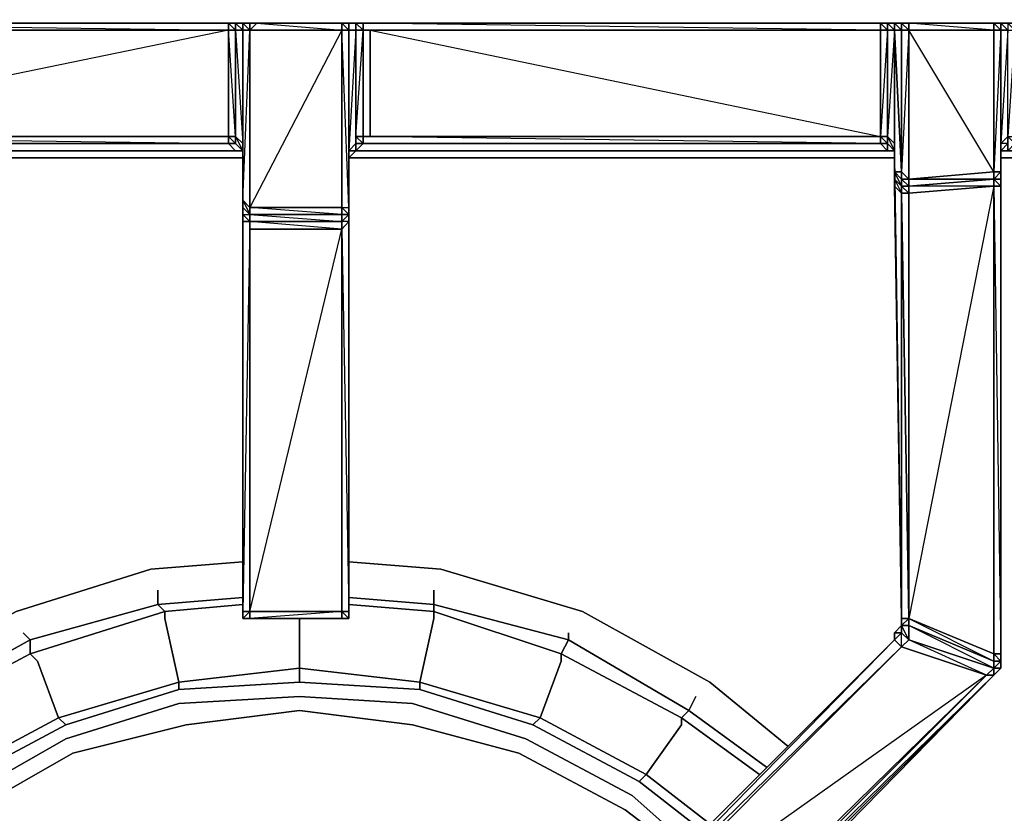
# Model space of a CAD drawing. Units: inches. Extents: x 0 to 35.9, y -30.9 to 0.
# Drawn here: x 5.4 to 9.6, y -6.3 to -2.9 of the extents above; entities that cross this region are included whole.
import ezdxf

# ---------------------------------------------------------------- set-up
doc = ezdxf.new("R2010")
doc.units = ezdxf.units.IN
doc.header["$MEASUREMENT"] = 0
doc.layers.get('0').update_dxf_attribs({"true_color": 0x5890e1})

msp = doc.modelspace()

# ---------------------------------------------------------------- linework, layer by layer
at = {"color": 48, "elevation": 0}
msp.add_lwpolyline([(1.0907, -2.8807), (1.0907, -2.911), (1.0604, -2.911), (1.0907, -2.8807), (1.0604, -2.911), (1.0907, -2.911), (1.0604, -2.9413), (1.0907, -2.9413), (1.0604, -2.9413), (1.9997, -2.9413), (2.0906, -2.9413), (2.1512, -2.9413), (2.2421, -2.9413), (10.7605, -2.9413), (10.8514, -2.9413), (10.9423, -2.9413), (11.0332, -2.9413), (12.0028, -2.9413)], dxfattribs=at)
msp.add_lwpolyline([(2.2421, -2.9413), (10.7605, -2.9413)], close=True, dxfattribs=at)
at = {"color": 221, "elevation": 0}
for points in [[(6.3044, -2.9716), (4.0926, -2.9716), (4.0926, -2.9413)], [(4.0926, -2.9413), (6.3044, -2.9413), (6.3044, -2.9716), (6.3044, -3.426)], [(4.0926, -2.9716), (6.3044, -2.9716), (6.3044, -2.9413), (6.3347, -2.9413), (4.0926, -2.9413), (6.3044, -2.9716), (4.0926, -2.9716), (4.0926, -3.426)], [(6.365, -2.9413), (6.3347, -2.9413)], [(6.365, -2.9413), (6.3347, -2.9413)], [(6.3953, -2.9413), (6.365, -2.9413), (6.3347, -2.9413)], [(6.365, -2.9716), (6.3347, -2.9413)], [(6.365, -2.9413), (6.365, -2.9716), (6.3953, -2.9716), (6.3953, -3.729), (6.3953, -3.7593)], [(6.3953, -2.9413), (6.365, -2.9413)], [(6.365, -2.9413), (6.365, -2.9716)], [(6.365, -2.9716), (6.365, -2.9413)], [(6.4559, -2.9413), (6.3953, -2.9413)], [(6.4559, -2.9413), (6.3953, -2.9413)], [(6.7891, -3.729), (6.7891, -2.9716), (6.3953, -2.9716), (6.7891, -2.9716), (6.7891, -2.9413), (6.4256, -2.9413), (6.7891, -2.9716), (6.3953, -3.729), (6.7891, -3.729), (6.7891, -3.7593), (6.3953, -3.729), (6.3953, -2.9716)], [(6.4559, -2.9413), (6.3953, -2.9413)], [(6.7588, -2.9413), (6.7891, -2.9413), (6.7588, -2.9413), (6.4559, -2.9413)], [(6.8194, -2.9413), (6.7891, -2.9413), (6.7588, -2.9413)], [(6.8194, -2.9413), (6.7588, -2.9413)], [(6.8194, -2.9413), (6.7588, -2.9413)], [(6.8194, -3.7593), (6.7891, -3.729), (6.8194, -3.729), (6.8194, -2.9716), (6.8194, -2.9413)], [(6.7891, -2.9716), (6.8194, -2.9716), (6.7891, -2.9413), (6.8194, -2.9413)], [(6.8194, -2.9716), (6.8194, -2.9413), (6.8497, -2.9413), (6.8497, -2.9716)], [(6.8497, -2.9413), (6.8194, -2.9413)], [(6.8194, -3.7593), (6.8194, -3.729), (6.8194, -3.6987), (6.8194, -3.6684), (6.8194, -2.9716), (6.8194, -2.9413), (6.8497, -2.9413), (6.8194, -2.9413)], [(6.8194, -2.9413), (6.8194, -2.9716), (6.8194, -3.6987), (6.8194, -3.729), (6.8194, -3.7593), (6.8194, -3.7896)], [(9.0941, -2.9413), (6.88, -2.9413), (6.88, -2.9716), (6.88, -2.9413), (6.8497, -2.9413)], [(9.0941, -2.9413), (6.88, -2.9413), (6.8497, -2.9413), (6.8497, -2.9716), (6.88, -2.9716)], [(9.0941, -2.9413), (6.88, -2.9413), (6.8497, -2.9413)], [(9.0941, -2.9413), (6.88, -2.9413), (6.8497, -2.9413), (6.88, -2.9413), (9.0941, -2.9413), (9.1244, -2.9413), (9.0941, -2.9413), (9.1547, -2.9413), (9.185, -2.9413)], [(6.8497, -3.4563), (6.8497, -3.4866), (6.88, -3.4563), (6.8497, -3.426), (6.88, -3.426), (6.88, -2.9716), (6.8497, -2.9413), (6.88, -2.9413), (9.0941, -2.9413), (6.88, -2.9413)], [(6.8497, -3.4563), (6.8497, -3.4866), (6.8497, -3.4563), (6.8497, -3.426), (6.88, -2.9716), (6.8497, -2.9716), (6.8497, -2.9413)], [(6.88, -3.4563), (9.1244, -3.4563), (9.0941, -3.426), (9.0941, -2.9716), (9.1244, -2.9716), (9.0941, -2.9413), (9.1244, -2.9413), (9.1244, -2.9716), (9.1547, -2.9716), (9.1244, -2.9413), (9.1547, -2.9413)], [(6.9103, -3.426), (6.9103, -2.9716), (6.88, -2.9716), (9.0941, -2.9716), (6.88, -2.9413), (9.0941, -2.9413), (9.0941, -2.9716)], [(9.185, -2.9413), (9.1547, -2.9413), (9.1244, -2.9413), (9.0941, -2.9413), (9.1547, -2.9413)], [(9.185, -2.9413), (9.1547, -2.9413)], [(9.185, -2.9413), (9.1547, -2.9413)], [(9.1547, -2.9413), (9.185, -2.9413)], [(9.185, -2.9413), (9.185, -2.9716), (9.1547, -2.9716), (9.1547, -2.9413)], [(9.1547, -2.9413), (9.185, -2.9413)], [(9.1547, -2.9413), (9.1547, -2.9716), (9.1547, -3.4866), (9.1547, -3.5775), (9.1547, -3.5169)], [(9.1547, -2.9413), (9.1547, -2.9716), (9.1547, -3.4563)], [(9.1547, -2.9413), (9.185, -2.9413)], [(9.2153, -2.9413), (9.185, -2.9413)], [(9.2153, -2.9413), (9.185, -2.9413)], [(9.185, -2.9413), (9.2153, -2.9413)], [(9.2153, -2.9716), (9.185, -2.9716), (9.185, -2.9413)], [(9.185, -2.9413), (9.2153, -2.9716), (9.2153, -3.6078), (9.185, -3.5775), (9.2153, -3.6078), (9.185, -3.6078), (9.2153, -3.6381), (9.2153, -3.6078), (9.2153, -3.6381), (9.2153, -3.6684), (9.2153, -5.4886), (9.2153, -5.5189), (9.2153, -5.4886), (9.2153, -3.6684), (9.5789, -3.6381), (9.2153, -5.4886), (9.2153, -5.5189), (9.5789, -5.6704), (9.5789, -5.7007), (9.2153, -5.5189)], [(9.185, -2.9413), (9.2153, -2.9413), (9.2153, -2.9716), (9.5789, -2.9716), (9.2153, -2.9413)], [(9.2153, -2.9413), (9.5789, -2.9413)], [(9.5789, -2.9413), (9.2153, -2.9413)], [(9.5789, -2.9413), (9.2153, -2.9413)], [(9.5789, -2.9413), (9.2153, -2.9413)], [(9.5789, -2.9413), (9.2153, -2.9413)], [(9.2153, -2.9413), (9.2153, -2.9716)], [(9.5789, -3.6078), (9.5789, -3.5775), (9.5789, -2.9716), (9.5789, -2.9413), (9.2153, -2.9413)], [(9.5789, -2.9413), (9.2153, -2.9413)], [(9.5789, -2.9413), (9.6092, -2.9413), (9.6395, -2.9413), (9.6395, -2.9716)], [(9.6092, -2.9413), (9.5789, -2.9413)], [(9.5789, -2.9413), (9.6092, -2.9413)], [(9.6092, -2.9413), (9.5789, -2.9413)], [(9.5789, -2.9413), (9.6092, -2.9413)], [(9.6092, -2.9716), (9.5789, -2.9716), (9.5789, -2.9413)], [(9.6092, -2.9413), (9.5789, -2.9413)], [(9.6092, -2.9413), (9.5789, -2.9413)], [(9.6092, -2.9413), (9.5789, -2.9413)], [(9.5789, -2.9413), (9.6092, -2.9413)], [(9.5789, -2.9413), (9.6092, -2.9413)], [(9.6092, -2.9413), (9.6092, -2.9716)], [(9.6092, -2.9413), (9.6092, -2.9716)], [(9.6092, -2.9716), (9.6092, -2.9413)], [(9.6092, -2.9413), (9.6092, -2.9716)], [(9.6092, -2.9716), (9.6092, -2.9413)], [(9.6092, -2.9716), (9.6092, -2.9413)], [(9.6698, -2.9413), (9.6395, -2.9413), (9.6092, -2.9413)], [(9.6395, -3.4563), (9.6092, -3.4563), (9.6395, -3.426), (9.6395, -2.9716), (9.6698, -2.9716), (9.6395, -2.9413), (9.6698, -2.9413), (9.6698, -2.9716), (9.6395, -3.426), (9.6698, -3.426), (11.3968, -3.4563)], [(9.6092, -2.9716), (9.6092, -2.9413)], [(9.6092, -2.9716), (9.6092, -2.9413)], [(6.3044, -3.4563), (6.3347, -3.4563), (6.3044, -3.426), (6.3347, -3.426), (6.3044, -2.9716), (6.3044, -3.426)], [(6.3347, -3.4866), (6.3044, -3.4563), (6.3347, -3.4563), (6.3347, -3.426), (6.3347, -2.9716), (6.3044, -2.9716), (6.3044, -3.426)], [(6.365, -2.9716), (6.365, -3.4563), (6.365, -3.4866), (6.365, -3.5169), (6.365, -3.4866), (6.365, -3.4563)], [(6.365, -2.9716), (6.365, -3.6684), (6.365, -3.6987), (6.365, -3.729), (6.365, -3.6987)], [(6.365, -3.729), (6.365, -3.6987), (6.365, -3.6684), (6.365, -3.6987), (6.3953, -2.9716), (6.3953, -3.729), (6.365, -3.6987), (6.3953, -3.7593)], [(6.365, -2.9716), (6.365, -3.6684), (6.365, -3.6987), (6.365, -3.729), (6.365, -3.7593)], [(6.365, -2.9716), (6.365, -3.6684), (6.365, -3.6987), (6.365, -3.729), (6.365, -3.7593), (6.365, -5.4584)], [(6.365, -3.5169), (6.365, -3.4866), (6.365, -3.5169), (6.365, -3.4563), (6.365, -3.4866), (6.365, -2.9716)], [(6.8194, -2.9716), (6.7891, -2.9716), (6.7891, -3.729), (6.8194, -3.729), (6.8194, -3.7593), (6.8194, -3.7896)], [(6.8194, -3.7593), (6.8194, -3.729), (6.7891, -2.9716), (6.7891, -3.729), (6.7891, -3.7593), (6.7891, -3.7896), (6.7891, -3.8222)], [(6.8194, -2.9716), (6.8194, -3.729), (6.8194, -3.7593), (6.8194, -5.4584)], [(6.8497, -2.9716), (6.8194, -2.9716)], [(6.8194, -2.9716), (6.8497, -2.9716), (6.8497, -3.4563), (6.8194, -3.4866), (6.8497, -3.4563), (6.8497, -3.4866)], [(6.8194, -3.6987), (6.8194, -3.6684), (6.8194, -3.6987), (6.8194, -2.9716)], [(6.8497, -3.4563), (6.8497, -2.9716), (6.8194, -3.4866)], [(6.8194, -3.6987), (6.8194, -3.729), (6.8194, -3.7593), (6.8194, -3.729), (6.8194, -3.6987), (6.8194, -3.6684), (6.8194, -2.9716)], [(9.1547, -3.4563), (9.1547, -2.9716), (9.1244, -3.426), (9.1244, -3.4563), (9.0941, -3.4563), (9.1244, -3.4866), (9.1244, -3.4563)], [(9.185, -3.6381), (9.1547, -3.5775), (9.185, -3.6078), (9.185, -3.5775), (9.185, -2.9716), (9.1547, -2.9716), (9.185, -3.5775), (9.1547, -3.5775), (9.1547, -3.6078), (9.1547, -3.5169)], [(9.2153, -3.6078), (9.5789, -3.5775), (9.2153, -2.9716), (9.2153, -3.6078), (9.2153, -2.9716), (9.5789, -2.9716), (9.6092, -2.9716), (9.5789, -3.5775), (9.6092, -3.5775), (9.6092, -2.9716), (9.6092, -3.5472), (9.6092, -3.5775)], [(9.5789, -3.5775), (9.5789, -2.9716), (9.6092, -2.9716)], [(9.6092, -2.9716), (9.6092, -3.5775), (9.5789, -3.5775)], [(9.6092, -5.6401), (9.6092, -3.6381), (9.6092, -3.5169), (9.6092, -3.4866), (9.6395, -3.4866), (9.6698, -3.4563), (11.3968, -3.4563), (11.4574, -3.4866), (11.4574, -3.4563), (11.4574, -2.9716)], [(9.6092, -3.6078), (9.6092, -3.5775), (9.6092, -3.5472), (9.6092, -3.5775), (9.6092, -2.9716)], [(9.6092, -2.9716), (9.6092, -3.5472), (9.6092, -3.5775), (9.6092, -3.6078)], [(9.6092, -5.6704), (9.6092, -5.6401), (9.6092, -3.6381), (9.6092, -3.5169), (9.6092, -3.4866), (9.6092, -2.9716)], [(4.0926, -3.426), (6.3044, -3.426), (6.3044, -3.4563)], [(6.3044, -3.4563), (4.0926, -3.4563), (4.0926, -3.426)], [(4.0926, -3.426), (6.3044, -3.4563)], [(6.3044, -3.4563), (6.3044, -3.426)], [(6.365, -3.4866), (6.3347, -3.4563), (6.3347, -3.426), (6.365, -3.4563)], [(6.8497, -3.4866), (6.88, -3.4563), (9.1244, -3.4563), (9.1244, -3.4866), (9.1244, -3.4563), (9.0941, -3.4563), (6.88, -3.426), (6.88, -3.4563)], [(6.8497, -3.426), (6.8497, -3.4563), (6.8497, -3.4866)], [(6.88, -3.4563), (9.0941, -3.4563), (9.0941, -3.426)], [(9.0941, -3.426), (6.9103, -3.426)], [(4.032, -3.5169), (4.032, -3.4866), (4.0623, -3.4866), (4.0926, -3.4563), (6.3044, -3.4563)], [(6.365, -3.4866), (6.3347, -3.4563)], [(6.88, -3.4563), (6.8497, -3.4563)], [(6.88, -3.4563), (6.8497, -3.4563)], [(6.88, -3.4563), (6.8497, -3.4563)], [(6.88, -3.4563), (6.8497, -3.4866), (6.8497, -3.4563)], [(9.1547, -3.4866), (9.1244, -3.4563), (9.0941, -3.4563)], [(9.1547, -3.4866), (9.1547, -3.4563), (9.1547, -3.4866), (9.1547, -3.5169), (9.1547, -3.5775), (9.185, -3.6078), (9.185, -3.6381)], [(9.1547, -3.4866), (9.1547, -3.5169), (9.185, -5.4886)], [(9.1547, -3.5775), (9.1547, -3.6078), (9.1547, -3.5169), (9.1547, -3.6078), (9.1547, -3.6381), (9.185, -5.4886), (9.1547, -3.5169), (9.1547, -3.4866)], [(9.1547, -3.5169), (9.1547, -3.4866)], [(9.1547, -3.5169), (9.1547, -3.4866)], [(9.1547, -3.5169), (9.1547, -3.4866)], [(9.1547, -3.5169), (9.1547, -3.4866)], [(9.6092, -3.4563), (9.6092, -3.4866), (9.6092, -3.5169), (9.6092, -3.6381), (9.6092, -3.6078), (9.6092, -3.6381)], [(9.185, -3.6381), (9.185, -3.6078), (9.185, -3.5775)], [(9.5789, -3.6078), (9.6092, -3.5775), (9.6092, -3.6078)], [(9.6092, -3.5775), (9.6092, -3.6078), (9.6092, -3.6381), (9.6092, -5.6401), (9.6092, -5.6704)], [(9.6092, -3.6078), (9.6092, -3.5775)], [(9.185, -3.6684), (9.1547, -3.6381), (9.1547, -3.6078), (9.185, -3.6381)], [(9.6092, -5.6704), (9.6092, -5.6401), (9.6092, -3.6381), (9.6092, -3.6078), (9.5789, -3.6078)], [(9.5789, -3.6381), (9.6092, -5.6401), (9.6092, -3.6381), (9.5789, -3.6381), (9.5789, -3.6078)], [(9.185, -3.6381), (9.185, -3.6684)], [(9.185, -3.6381), (9.185, -3.6684)], [(9.6092, -5.7007), (9.6092, -5.6704), (9.6092, -5.6401), (9.5789, -5.6401), (9.2153, -5.4886), (9.5789, -5.6704), (9.5789, -5.6401), (9.5789, -3.6381)], [(6.365, -3.6987), (6.365, -3.729), (6.365, -3.7593), (6.365, -3.729), (6.365, -3.7593), (6.365, -5.4584)], [(6.3953, -3.7593), (6.365, -3.729), (6.365, -3.6987)], [(6.365, -3.7593), (6.365, -3.729), (6.365, -3.6987), (6.3953, -3.729)], [(6.8194, -3.6987), (6.8194, -3.729), (6.8194, -3.7593)], [(9.2153, -3.6684), (9.185, -3.6684), (9.2153, -5.4886), (9.185, -5.4886), (9.185, -5.5189), (9.185, -5.5492), (9.2153, -5.5795), (9.185, -5.5189)], [(9.185, -3.6684), (9.185, -5.4886)], [(9.2153, -3.6684), (9.2153, -5.4886), (9.185, -5.5189), (9.2153, -5.5189), (9.2153, -5.5795), (9.5789, -5.7007), (9.5486, -5.731), (9.2153, -5.5795), (9.185, -5.6098), (9.185, -5.5492)], [(6.365, -3.729), (6.365, -3.7593)], [(6.3953, -3.7593), (6.3953, -3.729)], [(6.3953, -3.729), (6.3953, -3.7593)], [(6.3953, -3.729), (6.3953, -3.7593)], [(6.3953, -3.7593), (6.3953, -3.729), (6.3953, -3.7593), (6.3953, -3.7896), (6.3953, -3.8222), (6.3953, -5.4584), (6.7891, -5.4584), (6.3953, -5.4584), (6.3953, -3.8222), (6.7891, -3.8222), (6.7891, -5.4584), (6.3953, -5.4584), (6.7891, -3.8222), (6.3953, -3.7896), (6.7891, -3.7896), (6.7891, -3.7593), (6.3953, -3.7593), (6.7891, -3.7896), (6.7891, -3.8222)], [(6.8194, -3.729), (6.8194, -3.7593)], [(6.3953, -3.7896), (6.365, -3.7896)], [(6.3953, -3.7896), (6.3953, -3.7593)], [(6.3953, -3.7593), (6.3953, -3.7896)], [(6.3953, -3.7896), (6.7891, -3.7896), (6.7891, -3.8222)], [(6.7891, -3.8222), (6.3953, -3.8222), (6.3953, -3.7896)], [(6.3953, -3.8222), (6.3953, -5.4584), (6.3953, -3.8222), (6.3953, -3.7896)], [(6.8194, -5.4584), (6.8194, -3.7593)], [(6.8194, -5.4584), (6.8194, -3.7593)], [(6.8194, -3.7593), (6.8194, -3.7896), (6.8194, -5.4584)], [(6.8194, -3.7896), (6.8194, -5.4584)], [(6.3953, -5.4886), (6.365, -5.4886), (6.365, -5.4584)], [(6.365, -5.4886), (6.365, -5.4584)], [(6.3953, -5.4886), (6.7891, -5.4886), (6.8194, -5.4886), (6.8194, -5.4584)], [(6.3953, -5.4584), (6.3953, -5.4886)], [(6.3953, -5.4886), (6.3953, -5.4584)], [(6.8194, -5.4584), (6.8194, -5.4886), (6.7891, -5.4886), (6.8194, -5.4886), (6.7891, -5.4886), (6.3953, -5.4886), (6.3953, -5.4584), (6.3953, -5.4886)], [(6.8194, -5.4886), (6.8194, -5.4584)], [(6.3953, -5.4886), (6.365, -5.4886)], [(6.365, -5.4886), (6.3953, -5.4886)], [(9.185, -5.4886), (9.185, -5.5189), (9.1547, -5.5492)], [(9.185, -5.5189), (9.185, -5.4886)], [(9.2153, -5.4886), (9.185, -5.5189)], [(9.185, -5.4886), (9.2153, -5.4886)], [(9.185, -5.5189), (9.185, -5.4886)], [(9.185, -5.4886), (9.185, -5.5189)], [(9.185, -5.5492), (9.1547, -5.5492), (9.1547, -5.5795)], [(9.1547, -5.5795), (7.8496, -6.915), (7.8496, -6.9453), (7.8193, -6.9453), (7.8496, -6.9453), (7.8193, -6.9453), (7.8193, -6.915), (7.8496, -6.8847), (9.1547, -5.5795), (8.8518, -5.8825)], [(8.0617, -7.1877), (7.8496, -6.9756), (7.8496, -6.9453), (7.8193, -6.9453), (7.8193, -6.915), (7.8496, -6.915), (7.8193, -6.915), (7.8496, -6.8847), (7.8496, -6.915), (9.1547, -5.5795)], [(9.1547, -5.5795), (7.8496, -6.915), (7.8496, -6.9453), (7.8496, -6.9756)], [(9.1547, -5.5795), (7.8496, -6.915), (9.185, -5.6098), (7.8799, -6.915)], [(9.1547, -5.5795), (9.185, -5.6098)], [(9.5789, -5.731), (9.5486, -5.731), (9.185, -5.6098), (9.1547, -5.5795)], [(9.185, -5.6098), (7.8799, -6.915), (7.8496, -6.915), (7.8496, -6.8847), (7.8193, -6.915), (7.8193, -6.9453), (7.8496, -6.9453), (8.0617, -7.1877)], [(9.5789, -5.731), (9.6092, -5.7007), (9.6092, -5.6704), (9.6092, -5.6401)], [(9.5789, -5.731), (9.6092, -5.7007), (9.5789, -5.7007), (9.6092, -5.6704)], [(9.5789, -5.731), (9.5789, -5.7007), (9.5789, -5.6704)], [(9.5789, -5.731), (9.5486, -5.731), (9.5789, -5.7007)], [(9.5789, -5.7007), (9.5789, -5.731)], [(9.5789, -5.7007), (9.6092, -5.7007), (9.5789, -5.731)], [(9.5789, -5.731), (9.5789, -5.7007)], [(9.5789, -5.7007), (9.5789, -5.731)], [(8.092, -7.218), (8.092, -7.1877), (8.092, -7.1574), (9.5486, -5.731), (7.8799, -6.915), (8.092, -7.1574)], [(8.0617, -7.1877), (8.092, -7.218), (8.1223, -7.218), (9.5789, -5.731)], [(8.0617, -7.1877), (8.092, -7.1877), (8.1223, -7.1877), (9.5789, -5.731)], [(8.092, -7.218), (8.1223, -7.1877), (8.092, -7.1877), (9.5486, -5.731), (9.5789, -5.731)], [(8.092, -7.218), (8.1223, -7.218), (8.1223, -7.1877), (9.5789, -5.731), (8.092, -7.1877), (9.5486, -5.731)]]:
    msp.add_lwpolyline(points, dxfattribs=at)
for points in [[(4.0926, -2.9413), (6.3044, -2.9413)], [(4.0926, -2.9413), (6.3347, -2.9413), (6.3044, -2.9413)], [(4.0926, -2.9413), (6.3347, -2.9413)], [(4.0926, -2.9413), (6.3044, -2.9413)], [(6.3347, -2.9413), (4.0926, -2.9413)], [(6.3044, -2.9413), (6.3347, -2.9413), (6.3347, -2.9716), (6.3044, -2.9716)], [(6.3044, -2.9413), (6.3347, -2.9413)], [(6.3347, -2.9413), (6.3044, -2.9413), (6.3347, -2.9716)], [(6.3044, -2.9413), (6.3347, -2.9413)], [(6.365, -2.9413), (6.365, -2.9716), (6.3347, -2.9716), (6.3347, -2.9413)], [(6.3347, -2.9413), (6.365, -2.9413)], [(6.3347, -2.9413), (6.365, -2.9413)], [(6.365, -2.9413), (6.3347, -2.9413)], [(6.365, -2.9413), (6.365, -2.9716)], [(6.365, -2.9413), (6.365, -2.9716)], [(6.365, -2.9413), (6.3953, -2.9413), (6.3953, -2.9716), (6.365, -2.9716)], [(6.3953, -2.9413), (6.365, -2.9413)], [(6.365, -2.9413), (6.3953, -2.9413)], [(6.365, -2.9413), (6.3953, -2.9413)], [(6.365, -2.9413), (6.3953, -2.9413)], [(6.3953, -2.9413), (6.365, -2.9413)], [(6.365, -2.9413), (6.3953, -2.9413), (6.3953, -2.9716), (6.365, -2.9413)], [(6.3953, -2.9413), (6.365, -2.9413)], [(6.3953, -2.9413), (6.4256, -2.9413), (6.3953, -2.9716)], [(6.3953, -2.9413), (6.4256, -2.9413)], [(6.3953, -2.9413), (6.4559, -2.9413), (6.4256, -2.9413)], [(6.4256, -2.9413), (6.7891, -2.9413), (6.7891, -2.9716), (6.3953, -2.9716)], [(6.3953, -2.9413), (6.4559, -2.9413)], [(6.4559, -2.9413), (6.3953, -2.9413)], [(6.3953, -2.9413), (6.4256, -2.9413), (6.4559, -2.9413)], [(6.3953, -2.9413), (6.3953, -2.9716), (6.4256, -2.9413)], [(6.4256, -2.9413), (6.4559, -2.9413), (6.7588, -2.9413), (6.7891, -2.9413)], [(6.4256, -2.9413), (6.7891, -2.9413)], [(6.7891, -2.9413), (6.7588, -2.9413), (6.4256, -2.9413)], [(6.4559, -2.9413), (6.7588, -2.9413)], [(6.4559, -2.9413), (6.7588, -2.9413)], [(6.7588, -2.9413), (6.8194, -2.9413)], [(6.7588, -2.9413), (6.7891, -2.9413), (6.7588, -2.9413), (6.8194, -2.9413)], [(6.8194, -2.9716), (6.7891, -2.9716), (6.7891, -2.9413), (6.8194, -2.9413)], [(6.7891, -2.9413), (6.8194, -2.9413)], [(6.7891, -2.9413), (6.8194, -2.9413)], [(6.7891, -2.9413), (6.8194, -2.9413)], [(6.7891, -2.9413), (6.8194, -2.9413)], [(6.8194, -2.9413), (6.8194, -2.9716)], [(6.8194, -2.9413), (6.8194, -2.9716)], [(6.8194, -2.9413), (6.8497, -2.9413)], [(6.8194, -2.9413), (6.8497, -2.9413)], [(6.8194, -2.9413), (6.8497, -2.9413)], [(6.8497, -2.9413), (6.8194, -2.9413), (6.8194, -2.9716), (6.8497, -2.9716)], [(6.8497, -2.9413), (6.8194, -2.9413)], [(6.8497, -2.9413), (6.8497, -2.9716)], [(6.8497, -2.9413), (6.88, -2.9413)], [(6.8497, -2.9413), (6.88, -2.9413)], [(6.8497, -2.9413), (6.88, -2.9413)], [(6.88, -2.9413), (6.8497, -2.9413)], [(9.0941, -2.9716), (6.88, -2.9716), (6.88, -2.9413), (9.0941, -2.9413)], [(6.88, -2.9413), (9.0941, -2.9413)], [(6.88, -2.9413), (9.0941, -2.9413)], [(9.0941, -2.9413), (9.1244, -2.9413), (9.1244, -2.9716), (9.0941, -2.9716)], [(9.0941, -2.9413), (9.1547, -2.9413)], [(9.0941, -2.9413), (9.1547, -2.9413)], [(9.1547, -2.9413), (9.0941, -2.9413), (9.1244, -2.9413)], [(9.1547, -2.9716), (9.1244, -2.9716), (9.1244, -2.9413), (9.1547, -2.9413)], [(9.1244, -2.9413), (9.1547, -2.9413)], [(9.1547, -2.9716), (9.1547, -2.9413)], [(9.185, -2.9413), (9.1547, -2.9413)], [(9.1547, -2.9716), (9.1547, -2.9413)], [(9.1547, -2.9716), (9.1547, -2.9413), (9.1547, -2.9716), (9.1547, -3.5775), (9.1547, -3.4866)], [(9.185, -2.9716), (9.185, -2.9413), (9.1547, -2.9413), (9.1547, -2.9716), (9.1547, -2.9413)], [(9.185, -2.9413), (9.1547, -2.9413)], [(9.185, -2.9413), (9.2153, -2.9413), (9.5789, -2.9413)], [(9.185, -2.9413), (9.2153, -2.9413)], [(9.185, -2.9413), (9.2153, -2.9413)], [(9.5789, -2.9413), (9.185, -2.9413), (9.2153, -2.9413), (9.185, -2.9413)], [(9.2153, -2.9413), (9.185, -2.9413)], [(9.5789, -2.9413), (9.5789, -2.9716), (9.2153, -2.9716), (9.2153, -2.9413)], [(9.2153, -2.9413), (9.5789, -2.9413)], [(9.5789, -2.9413), (9.2153, -2.9413)], [(9.2153, -2.9413), (9.5789, -2.9413)], [(9.5789, -2.9413), (9.6092, -2.9413)], [(9.5789, -2.9413), (9.6092, -2.9413)], [(9.6092, -2.9413), (9.5789, -2.9413)], [(9.6092, -2.9716), (9.6092, -2.9413), (9.5789, -2.9413)], [(9.6092, -2.9716), (9.6395, -2.9716), (9.6092, -3.4563), (9.6395, -3.426), (9.6395, -2.9716), (9.6092, -2.9716), (9.6092, -2.9413)], [(9.6092, -2.9413), (9.6395, -2.9413)], [(9.6092, -2.9413), (9.6395, -2.9413)], [(9.6395, -2.9413), (9.6092, -2.9413)], [(9.6395, -3.4563), (9.6395, -3.426), (9.6698, -3.4563), (9.6395, -3.4866), (9.6092, -3.4866), (9.6092, -3.4563), (9.6092, -2.9716), (9.6395, -2.9716), (9.6092, -2.9413), (9.6395, -2.9413), (9.6698, -2.9413), (9.6395, -2.9413), (9.6395, -2.9716), (9.6092, -3.4563), (9.6092, -3.4866), (9.6092, -3.5169), (9.6092, -3.4866)], [(9.6395, -2.9413), (9.6092, -2.9413), (9.6092, -2.9716), (9.6092, -2.9413)], [(9.6395, -2.9413), (9.6092, -2.9413)], [(4.0926, -3.426), (4.0926, -2.9716), (6.3044, -2.9716), (6.3044, -3.426)], [(4.0926, -2.9716), (6.3044, -2.9716)], [(4.0926, -3.426), (6.3044, -3.426), (6.3044, -2.9716)], [(6.3044, -2.9716), (6.3347, -2.9716), (6.3347, -3.426), (6.3044, -3.426)], [(6.365, -2.9716), (6.365, -3.4563), (6.3347, -3.426), (6.3347, -2.9716)], [(6.365, -2.9716), (6.3347, -2.9716), (6.365, -3.4563), (6.3347, -3.426), (6.365, -3.4866), (6.365, -3.4563)], [(6.365, -3.6684), (6.365, -2.9716), (6.365, -3.6987)], [(6.365, -3.6987), (6.365, -2.9716), (6.3953, -2.9716), (6.3953, -3.729)], [(6.365, -2.9716), (6.365, -3.6987), (6.365, -3.6684), (6.365, -2.9716)], [(6.3953, -3.729), (6.3953, -2.9716)], [(6.7891, -2.9716), (6.7891, -3.729), (6.3953, -3.729), (6.3953, -2.9716)], [(6.3953, -3.729), (6.3953, -2.9716)], [(6.3953, -2.9716), (6.7891, -2.9716)], [(6.7891, -2.9716), (6.7891, -3.729)], [(6.8194, -2.9716), (6.8194, -3.6684)], [(6.8194, -3.6987), (6.8194, -3.729), (6.8194, -2.9716)], [(6.8497, -2.9716), (6.8497, -3.426), (6.8497, -3.4563)], [(6.88, -2.9716), (6.88, -3.426), (6.8497, -3.426), (6.8497, -2.9716)], [(6.8497, -3.4563), (6.8497, -3.426), (6.8497, -2.9716)], [(6.88, -3.426), (6.88, -2.9716), (6.9103, -2.9716), (6.9103, -3.426)], [(6.88, -2.9716), (6.9103, -2.9716), (9.0941, -2.9716)], [(9.0941, -3.426), (6.9103, -3.426), (6.9103, -2.9716), (9.0941, -2.9716)], [(9.0941, -2.9716), (6.9103, -2.9716), (9.0941, -3.426)], [(9.0941, -3.426), (9.0941, -2.9716), (9.1244, -2.9716), (9.1244, -3.426)], [(9.0941, -2.9716), (9.0941, -3.426)], [(9.0941, -3.426), (9.1244, -3.426), (9.1244, -2.9716)], [(9.1244, -3.426), (9.1244, -2.9716), (9.1547, -2.9716), (9.1547, -3.4563)], [(9.1547, -3.4563), (9.1547, -2.9716), (9.1547, -3.5775), (9.1547, -3.4866)], [(9.185, -2.9716), (9.185, -3.5775), (9.1547, -2.9716)], [(9.1547, -2.9716), (9.185, -3.5775), (9.1547, -3.5775)], [(9.2153, -2.9716), (9.2153, -3.6078), (9.185, -3.5775), (9.185, -2.9716)], [(9.2153, -2.9716), (9.185, -3.5775), (9.185, -2.9716)], [(9.2153, -2.9716), (9.5789, -2.9716), (9.5789, -3.5775), (9.2153, -3.6078)], [(9.2153, -3.5775), (9.2153, -3.6078), (9.2153, -2.9716), (9.2153, -3.6078)], [(9.2153, -2.9716), (9.5789, -2.9716)], [(9.5789, -2.9716), (9.5789, -3.5775)], [(9.6092, -3.4866), (9.6092, -3.4563), (9.6092, -2.9716)], [(9.6092, -2.9716), (9.6092, -3.5472)], [(9.6092, -2.9716), (9.6092, -3.5472)], [(4.0926, -3.426), (6.3044, -3.426)], [(4.0926, -3.426), (6.3044, -3.426)], [(6.3347, -3.426), (6.3347, -3.4563), (6.3044, -3.4563), (6.3044, -3.426)], [(6.8497, -3.426), (6.88, -3.426), (6.88, -3.4563), (6.8497, -3.4563)], [(9.0941, -3.4563), (6.88, -3.4563), (6.88, -3.426), (9.0941, -3.426)], [(6.9103, -3.426), (9.0941, -3.426), (6.88, -3.426)], [(6.9103, -3.426), (9.0941, -3.426), (6.88, -3.426)], [(9.0941, -3.426), (9.1244, -3.426), (9.1244, -3.4563), (9.0941, -3.4563)], [(9.1547, -3.4866), (9.1244, -3.4563), (9.1244, -3.426), (9.1547, -3.4563)], [(9.1547, -3.4563), (9.1244, -3.426), (9.1547, -3.4866)], [(9.6092, -3.4563), (9.6395, -3.426), (9.6395, -3.4563), (9.6092, -3.4866)], [(4.0926, -3.4563), (6.3044, -3.4563)], [(4.0926, -3.4563), (6.3044, -3.4563)], [(4.0926, -3.4563), (6.3044, -3.4563)], [(6.3044, -3.4563), (4.0926, -3.4563)], [(6.3044, -3.4563), (6.3347, -3.4563)], [(6.3347, -3.4866), (6.3044, -3.4563)], [(6.3347, -3.4563), (6.365, -3.4866)], [(6.3347, -3.4563), (6.365, -3.4866)], [(6.365, -3.4866), (6.365, -3.4563)], [(6.365, -3.5169), (6.365, -3.4866)], [(6.365, -3.4866), (6.365, -3.5169)], [(6.8497, -3.4866), (6.8194, -3.4866), (6.8497, -3.4563), (6.8497, -3.4866), (6.8194, -3.5169)], [(6.8497, -3.4866), (6.8194, -3.5169)], [(6.8194, -3.5169), (6.8497, -3.4866)], [(6.8194, -3.5169), (6.8497, -3.4866)], [(6.8497, -3.4866), (6.8497, -3.4563)], [(6.8497, -3.4563), (6.88, -3.4563)], [(6.88, -3.4563), (9.0941, -3.4563)], [(6.88, -3.4563), (9.0941, -3.4563), (9.1244, -3.4563)], [(6.88, -3.4563), (9.1244, -3.4563), (9.0941, -3.4563)], [(9.1244, -3.4563), (9.0941, -3.4563)], [(9.1244, -3.4563), (9.1547, -3.4866)], [(9.1244, -3.4563), (9.1547, -3.4866)], [(9.1547, -3.5169), (9.1547, -3.4563), (9.1547, -3.4866)], [(9.1547, -3.4866), (9.1547, -3.5775), (9.1547, -3.5169)], [(9.1547, -3.4866), (9.1547, -3.5169)], [(9.6092, -3.4866), (9.6395, -3.4563)], [(9.6092, -3.4866), (9.6395, -3.4563), (9.6395, -3.4866)], [(9.6092, -3.4866), (9.6395, -3.4866), (9.6395, -3.4563)], [(9.6092, -3.4866), (9.6092, -3.5169)], [(9.6092, -3.5169), (9.6092, -3.4866)], [(9.1547, -3.5169), (9.1547, -3.6381), (9.185, -5.4886)], [(9.1547, -3.6381), (9.1547, -3.5169), (9.1547, -3.6078), (9.1547, -3.6381), (9.1547, -3.5169)], [(9.185, -3.5775), (9.185, -3.6078), (9.1547, -3.5775)], [(9.1547, -3.5775), (9.185, -3.6078), (9.185, -3.6381), (9.1547, -3.6078)], [(9.185, -3.5775), (9.2153, -3.6078), (9.185, -3.6078)], [(9.185, -3.6078), (9.185, -3.5775)], [(9.5789, -3.6078), (9.2153, -3.6078), (9.5789, -3.5775)], [(9.5789, -3.5775), (9.5789, -3.6078), (9.6092, -3.5775)], [(9.5789, -3.5775), (9.5789, -3.6078)], [(9.5789, -3.5775), (9.5789, -3.6078), (9.6092, -3.5775)], [(9.6092, -3.5472), (9.6092, -3.5775)], [(9.6092, -3.5775), (9.6092, -3.6078)], [(9.185, -3.6381), (9.1547, -3.6078), (9.185, -3.6684)], [(9.2153, -3.6078), (9.2153, -3.6381), (9.185, -3.6381), (9.185, -3.6078)], [(9.185, -3.6381), (9.185, -3.6078)], [(9.2153, -3.6078), (9.5789, -3.6078), (9.2153, -3.6381)], [(9.5789, -3.6381), (9.2153, -3.6684), (9.2153, -3.6381), (9.5789, -3.6078)], [(9.2153, -3.6381), (9.2153, -3.6078)], [(9.2153, -3.6078), (9.5789, -3.6078)], [(9.2153, -3.6381), (9.5789, -3.6078), (9.5789, -3.6381)], [(9.5789, -3.6078), (9.5789, -3.6381), (9.6092, -3.6381), (9.6092, -3.6078)], [(9.5789, -3.6078), (9.5789, -3.6381)], [(9.5789, -3.6078), (9.6092, -3.6078), (9.6092, -3.6381)], [(9.6092, -3.6381), (9.6092, -3.6078)], [(9.6092, -3.6381), (9.6092, -3.6078)], [(9.185, -3.6684), (9.185, -5.4886), (9.1547, -3.6381)], [(9.185, -3.6684), (9.1547, -3.6381), (9.185, -5.4886)], [(9.2153, -3.6684), (9.185, -3.6684), (9.185, -3.6381), (9.2153, -3.6381)], [(9.185, -3.6684), (9.185, -3.6381)], [(9.2153, -3.6381), (9.185, -3.6381), (9.2153, -3.6684)], [(9.2153, -5.4886), (9.2153, -3.6684), (9.5789, -3.6381), (9.5789, -5.6401)], [(9.2153, -3.6684), (9.2153, -3.6381)], [(9.6092, -5.6401), (9.5789, -5.6401), (9.5789, -3.6381), (9.6092, -3.6381)], [(9.5789, -3.6381), (9.5789, -5.6401)], [(9.6092, -5.6401), (9.6092, -3.6381)], [(9.6092, -5.6401), (9.6092, -3.6381)], [(6.365, -3.6684), (6.365, -3.6987)], [(6.365, -3.729), (6.365, -3.6987), (6.365, -3.6684), (6.365, -3.729), (6.365, -3.6987), (6.365, -3.729), (6.365, -3.7593), (6.365, -3.729), (6.365, -3.6987), (6.365, -3.7593)], [(6.365, -3.729), (6.365, -3.6987)], [(6.8194, -3.6987), (6.8194, -3.6684)], [(6.8194, -3.6684), (6.8194, -3.6987), (6.8194, -3.729), (6.8194, -3.6987)], [(6.8194, -3.6987), (6.8194, -3.729)], [(6.8194, -3.729), (6.8194, -3.6987)], [(9.185, -5.4886), (9.185, -3.6684), (9.2153, -5.4886)], [(9.2153, -5.4886), (9.185, -3.6684), (9.2153, -3.6684)], [(9.2153, -3.6684), (9.2153, -5.4886)], [(6.365, -3.729), (6.365, -3.7593), (6.365, -3.7896), (6.365, -3.7593)], [(6.365, -3.729), (6.365, -3.7593), (6.3953, -3.7593)], [(6.365, -3.729), (6.3953, -3.7593)], [(6.365, -3.7896), (6.365, -3.7593), (6.365, -3.729), (6.365, -3.7896)], [(6.3953, -3.729), (6.7891, -3.729), (6.7891, -3.7593), (6.3953, -3.7593)], [(6.3953, -3.7593), (6.3953, -3.729)], [(6.8194, -3.729), (6.8194, -3.7593), (6.7891, -3.7593), (6.7891, -3.729)], [(6.7891, -3.729), (6.7891, -3.7593)], [(6.8194, -3.7593), (6.8194, -3.729)], [(6.365, -5.4584), (6.365, -3.7593), (6.365, -3.7896)], [(6.365, -3.7593), (6.3953, -3.7593), (6.3953, -3.7896), (6.365, -3.7896)], [(6.3953, -3.7593), (6.3953, -3.7896), (6.365, -3.7593)], [(6.365, -5.4886), (6.365, -5.4584), (6.365, -3.7593), (6.365, -3.7896), (6.365, -5.4584)], [(6.365, -5.4584), (6.365, -3.7896), (6.3953, -3.7896), (6.3953, -5.4584)], [(6.3953, -5.4584), (6.3953, -3.7896), (6.365, -5.4584)], [(6.3953, -3.8222), (6.3953, -3.7896), (6.3953, -3.7593), (6.3953, -3.7896)], [(6.3953, -3.7593), (6.7891, -3.7593), (6.7891, -3.7896), (6.3953, -3.7896)], [(6.3953, -3.7896), (6.3953, -3.7593)], [(6.3953, -3.7593), (6.3953, -3.7896), (6.3953, -3.8222), (6.3953, -3.7593)], [(6.3953, -5.4584), (6.3953, -3.7896), (6.3953, -3.8222)], [(6.3953, -3.8222), (6.3953, -3.7896)], [(6.8194, -3.7593), (6.7891, -3.7896), (6.7891, -3.8222), (6.8194, -3.7896)], [(6.7891, -3.7593), (6.7891, -3.7896), (6.8194, -3.7593)], [(6.7891, -3.7593), (6.7891, -3.7896)], [(6.7891, -3.7593), (6.8194, -3.7593)], [(6.8194, -3.7593), (6.8194, -3.7896), (6.7891, -3.7896)], [(6.8194, -5.4584), (6.7891, -5.4584), (6.7891, -3.8222), (6.8194, -3.7896)], [(6.7891, -3.8222), (6.7891, -3.7896)], [(6.7891, -5.4584), (6.7891, -3.8222), (6.8194, -5.4584), (6.8194, -3.7896), (6.7891, -3.8222)], [(6.8194, -5.4584), (6.8194, -3.7896), (6.8194, -3.7593)], [(6.8194, -3.7896), (6.8194, -3.7593)], [(6.8194, -5.4584), (6.8194, -3.7896)], [(6.3953, -5.4584), (6.3953, -3.8222), (6.7891, -3.8222), (6.7891, -5.4584)], [(6.3953, -5.4584), (6.3953, -3.8222)], [(6.7891, -3.8222), (6.7891, -5.4584)], [(6.365, -5.4886), (6.365, -5.4584)], [(6.365, -5.4886), (6.365, -5.4584), (6.3953, -5.4584), (6.3953, -5.4886)], [(6.365, -5.4886), (6.3953, -5.4886), (6.3953, -5.4584)], [(6.3953, -5.4886), (6.3953, -5.4584), (6.7891, -5.4584), (6.7891, -5.4886)], [(6.3953, -5.4584), (6.7891, -5.4584)], [(6.7891, -5.4886), (6.7891, -5.4584), (6.3953, -5.4886), (6.7891, -5.4886)], [(6.8194, -5.4886), (6.7891, -5.4886), (6.7891, -5.4584), (6.8194, -5.4584)], [(6.8194, -5.4584), (6.7891, -5.4584), (6.8194, -5.4886)], [(6.8194, -5.4886), (6.8194, -5.4584)], [(6.8194, -5.4886), (6.8194, -5.4584)], [(6.8194, -5.4584), (6.8194, -5.4886)], [(6.365, -5.4886), (6.3953, -5.4886)], [(6.3953, -5.4886), (6.365, -5.4886)], [(6.3953, -5.4886), (6.7891, -5.4886)], [(6.3953, -5.4886), (6.7891, -5.4886)], [(6.7891, -5.4886), (6.8194, -5.4886)], [(6.7891, -5.4886), (6.8194, -5.4886)], [(9.185, -5.5189), (9.185, -5.5492), (9.1547, -5.5492)], [(9.1547, -5.5492), (9.185, -5.5189)], [(9.2153, -5.4886), (9.2153, -5.5189), (9.185, -5.5189)], [(9.185, -5.5189), (9.2153, -5.5189), (9.2153, -5.5795), (9.185, -5.5492)], [(9.185, -5.5189), (9.185, -5.5492)], [(9.185, -5.5492), (9.185, -5.5189)], [(9.2153, -5.4886), (9.5789, -5.6401), (9.5789, -5.6704), (9.2153, -5.5189)], [(9.2153, -5.5189), (9.2153, -5.4886)], [(9.2153, -5.5189), (9.5789, -5.6704), (9.5789, -5.7007), (9.2153, -5.5795)], [(9.2153, -5.5795), (9.2153, -5.5189)], [(9.1547, -5.5492), (9.1547, -5.5795)], [(9.185, -5.5492), (9.2153, -5.5795), (9.185, -5.6098), (9.1547, -5.5795)], [(9.185, -5.5492), (9.1547, -5.5795)], [(9.1547, -5.5492), (9.185, -5.5492), (9.1547, -5.5795)], [(9.1547, -5.5795), (9.185, -5.5492)], [(9.1547, -5.5795), (9.1547, -5.5492)], [(7.8496, -6.8847), (9.1547, -5.5795)], [(7.8496, -6.8847), (7.8496, -6.915), (9.1547, -5.5795)], [(7.8496, -6.915), (7.8496, -6.8847), (9.1547, -5.5795)], [(7.8496, -6.8847), (9.1547, -5.5795)], [(9.2153, -5.5795), (9.5789, -5.7007), (9.5486, -5.731), (9.185, -5.6098)], [(9.185, -5.6098), (9.2153, -5.5795)], [(9.5486, -5.731), (8.092, -7.1574), (7.8799, -6.915), (9.185, -5.6098)], [(7.8799, -6.915), (9.185, -5.6098)], [(9.6092, -5.6401), (9.6092, -5.6704), (9.5789, -5.6704), (9.5789, -5.6401)], [(9.5789, -5.6704), (9.5789, -5.6401)], [(9.6092, -5.6704), (9.5789, -5.6401), (9.5789, -5.6704)], [(9.6092, -5.6401), (9.6092, -5.6704)], [(9.6092, -5.6704), (9.6092, -5.6401)], [(9.6092, -5.6401), (9.6092, -5.6704)], [(9.5789, -5.7007), (9.5789, -5.6704), (9.6092, -5.6704)], [(9.6092, -5.7007), (9.5789, -5.7007), (9.6092, -5.6704)], [(9.5789, -5.7007), (9.5789, -5.6704)], [(9.6092, -5.6704), (9.6092, -5.7007)], [(9.6092, -5.7007), (9.6092, -5.6704)], [(9.5486, -5.731), (9.5789, -5.7007)], [(9.6092, -5.7007), (9.5789, -5.731)], [(9.5789, -5.731), (9.6092, -5.7007)], [(8.092, -7.1574), (9.5486, -5.731), (8.092, -7.1877)], [(8.1223, -7.1877), (8.1223, -7.218), (9.5789, -5.731)], [(8.1223, -7.1877), (9.5789, -5.731)], [(9.5789, -5.731), (8.1223, -7.218)], [(8.1223, -7.1877), (9.5789, -5.731)]]:
    msp.add_lwpolyline(points, close=True, dxfattribs=at)
at = {"color": 208, "elevation": 0}
for points in [[(6.365, -3.4866), (4.032, -3.4866)], [(4.032, -3.4866), (6.365, -3.4866)], [(6.3347, -3.4866), (4.0623, -3.4866)], [(9.1547, -3.4866), (6.8194, -3.4866)], [(9.1547, -3.4866), (6.8497, -3.4866)], [(6.8497, -3.4866), (9.1547, -3.4866)], [(6.8497, -3.4866), (9.1547, -3.4866)], [(6.8497, -3.4866), (9.1547, -3.4866)], [(10.6394, -3.4866), (9.6092, -3.4866)], [(9.6092, -3.4866), (10.6394, -3.4866)], [(9.6092, -3.4866), (10.6394, -3.4866)], [(4.032, -3.5169), (6.365, -3.5169)], [(6.365, -3.5169), (4.032, -3.5169)], [(9.1547, -3.5169), (6.8194, -3.5169)], [(9.1547, -3.5169), (6.8194, -3.5169)], [(10.6394, -3.5169), (9.6092, -3.5169)], [(10.6394, -3.5169), (9.6092, -3.5169)], [(9.6092, -3.5169), (10.6394, -3.5169)]]:
    msp.add_lwpolyline(points, close=True, dxfattribs=at)
for points in [[(6.3347, -3.4866), (4.0623, -3.4866), (6.365, -3.4866), (4.032, -3.4866), (6.365, -3.4866), (4.0623, -3.4866)], [(9.1547, -3.4866), (6.8194, -3.4866)], [(8.6979, -3.4563), (9.1244, -3.4563)], [(9.1244, -3.4563), (8.6979, -3.4563)], [(6.365, -3.5169), (4.032, -3.5169)], [(6.8194, -3.5169), (9.1547, -3.5169)]]:
    msp.add_lwpolyline(points, dxfattribs=at)
at = {"color": 151, "elevation": 0}
for points in [[(6.365, -5.2463), (5.9711, -5.2766), (5.3954, -5.4584), (4.8501, -5.7613), (4.4865, -6.034)], [(4.4865, -6.034), (4.8501, -5.7613), (5.3954, -5.4584), (5.9711, -5.2766), (6.365, -5.2463)], [(6.365, -5.2463), (5.9711, -5.2766), (5.3954, -5.4584), (4.8501, -5.7613), (4.4865, -6.034)], [(8.6979, -6.034), (8.3647, -5.7613), (7.8193, -5.4584), (7.2133, -5.2766), (6.8194, -5.2463)], [(6.8194, -5.2463), (7.2133, -5.2766), (7.8193, -5.4584), (8.3647, -5.7613), (8.6979, -6.034)], [(8.6979, -6.034), (8.3647, -5.7613), (7.8193, -5.4584), (7.2133, -5.2766), (6.8194, -5.2463)], [(4.8198, -6.3976), (5.1227, -6.1552), (4.9712, -5.9431), (4.9409, -5.9128), (5.456, -5.6401), (5.456, -5.5795), (6.0014, -5.4281), (6.0014, -5.3675)], [(8.3647, -6.3673), (8.092, -6.1552), (8.2435, -5.9431), (8.2435, -5.9128), (7.7284, -5.6401), (7.7587, -5.5795), (7.183, -5.4281), (7.183, -5.3675)], [(4.8501, -6.4302), (5.153, -6.1855), (5.1227, -6.1552), (5.5772, -5.9128), (5.4863, -5.6704), (5.456, -5.6401), (6.0317, -5.4584), (6.0014, -5.4281), (6.365, -5.3978)], [(5.153, -6.1855), (5.6075, -5.9431), (5.5772, -5.9128), (6.0923, -5.7613), (6.0317, -5.4886), (6.0317, -5.4584), (6.365, -5.4281)], [(6.0014, -5.4281), (5.456, -5.5795)], [(5.456, -5.6401), (5.456, -5.5795), (6.0014, -5.4281)], [(6.0014, -5.4281), (6.0317, -5.4584), (5.456, -5.6401)], [(6.0317, -5.4584), (6.0014, -5.4281)], [(6.0923, -5.7916), (6.6074, -5.7613), (6.6074, -5.7007), (7.1224, -5.7613), (7.183, -5.4886), (7.183, -5.4584), (6.8194, -5.4281)], [(8.3344, -6.3976), (8.0617, -6.1855), (8.092, -6.1552), (7.6375, -5.9128), (7.7284, -5.6704), (7.7284, -5.6401), (7.183, -5.4584), (7.183, -5.4281), (6.8194, -5.3978)], [(7.7587, -5.5795), (7.183, -5.4281)], [(7.183, -5.4281), (7.183, -5.4584)], [(5.456, -5.6401), (6.0317, -5.4584)], [(7.183, -5.4584), (7.183, -5.4886), (7.1224, -5.7613), (7.183, -5.4886)], [(7.183, -5.4886), (7.183, -5.4584), (7.7284, -5.6401)], [(5.6075, -5.9431), (6.0923, -5.7916), (6.0923, -5.7613), (6.6074, -5.7007), (6.6074, -5.4886)], [(4.6077, -6.1552), (4.9409, -5.9128), (4.9107, -5.8825), (5.456, -5.5795), (5.4257, -5.5492)], [(8.5767, -6.1552), (8.2435, -5.9128), (8.2738, -5.8825), (7.7587, -5.5795), (7.7587, -5.5492)], [(5.456, -5.5795), (4.9107, -5.8825)], [(7.7284, -5.6401), (7.7587, -5.5795), (8.2738, -5.8825)], [(8.2738, -5.8825), (7.7587, -5.5795)], [(4.9409, -5.9128), (5.456, -5.6401)], [(8.2738, -5.8825), (8.2435, -5.9128), (7.7284, -5.6401)], [(7.7284, -5.6401), (8.2435, -5.9128)], [(6.6074, -5.7007), (6.0923, -5.7613)], [(7.1224, -5.7613), (6.6074, -5.7007)], [(7.6375, -5.9128), (7.1224, -5.7613), (7.1224, -5.7916), (6.6074, -5.7613), (6.6074, -5.7007), (7.1224, -5.7613)], [(5.153, -6.1855), (5.6075, -5.9431), (6.0923, -5.7916), (6.6074, -5.7613), (7.1224, -5.7916), (7.6072, -5.9431)], [(6.0923, -5.7613), (5.5772, -5.9128)], [(6.6074, -5.7613), (7.1224, -5.7916), (7.1224, -5.7613), (7.6375, -5.9128), (7.6072, -5.9431), (8.0617, -6.1855)], [(7.1224, -5.7916), (7.6072, -5.9431), (8.0617, -6.1855)], [(4.9107, -6.4605), (5.1833, -6.2461), (5.6075, -6.0037), (6.0923, -5.8522), (6.6074, -5.8219), (7.0921, -5.8522), (7.5769, -6.0037), (8.0314, -6.2461), (8.2738, -6.4605)], [(8.607, -6.1249), (8.2738, -5.8825), (8.3041, -5.8219)], [(8.2435, -6.4908), (8.0011, -6.3067), (7.5466, -6.0643), (7.0921, -5.9431), (6.6074, -5.8825), (6.1226, -5.9431), (5.6378, -6.0643), (5.2136, -6.3067), (4.9409, -6.5211)], [(5.2136, -6.3067), (5.6378, -6.0643), (6.1226, -5.9431), (6.6074, -5.8825), (7.0921, -5.9431), (7.5466, -6.0643), (8.0011, -6.3067)], [(8.0011, -6.3067), (7.5466, -6.0643), (7.0921, -5.9431), (6.6074, -5.8825), (6.1226, -5.9431), (5.6378, -6.0643), (5.2136, -6.3067)], [(8.2435, -5.9128), (8.2738, -5.8825)], [(5.5772, -5.9128), (5.1227, -6.1552)], [(8.092, -6.1552), (7.6375, -5.9128)], [(8.0617, -6.1855), (8.092, -6.1552)]]:
    msp.add_lwpolyline(points, dxfattribs=at)
for points in [[(6.0014, -5.4281), (6.0014, -5.3675)], [(7.183, -5.4281), (7.183, -5.3675)], [(6.0014, -5.4281), (6.365, -5.3978)], [(6.0317, -5.4584), (6.365, -5.4281)], [(6.8194, -5.3978), (7.183, -5.4281)], [(6.8194, -5.4281), (7.183, -5.4584)], [(7.7587, -5.5795), (7.7284, -5.6401), (7.183, -5.4584), (7.183, -5.4281)], [(6.0317, -5.4886), (6.0317, -5.4584)], [(6.0923, -5.7613), (6.0317, -5.4886)], [(6.6074, -5.7007), (6.6074, -5.4886)], [(5.456, -5.5795), (5.4257, -5.5492)], [(7.7587, -5.5795), (7.7587, -5.5492)], [(5.456, -5.5795), (5.456, -5.6401), (4.9409, -5.9128), (4.9107, -5.8825)], [(5.4863, -5.6704), (5.456, -5.6401)], [(7.7284, -5.6401), (7.7284, -5.6704)], [(5.5772, -5.9128), (5.4863, -5.6704)], [(7.6375, -5.9128), (7.7284, -5.6704)], [(6.0923, -5.7613), (6.6074, -5.7007), (6.6074, -5.7613), (6.0923, -5.7916)], [(5.5772, -5.9128), (6.0923, -5.7613), (6.0923, -5.7916), (5.6075, -5.9431)], [(7.6375, -5.9128), (7.6072, -5.9431), (7.1224, -5.7916), (7.1224, -5.7613)], [(5.6075, -6.0037), (6.0923, -5.8522)], [(6.0923, -5.8522), (6.6074, -5.8219)], [(6.6074, -5.8219), (7.0921, -5.8522)], [(7.0921, -5.8522), (7.5769, -6.0037)], [(8.2738, -5.8825), (8.3041, -5.8219)], [(8.2738, -5.8825), (8.607, -6.1249)], [(5.1227, -6.1552), (5.5772, -5.9128), (5.6075, -5.9431), (5.153, -6.1855)], [(8.092, -6.1552), (8.0617, -6.1855), (7.6072, -5.9431), (7.6375, -5.9128)], [(8.2435, -5.9128), (8.2435, -5.9431)], [(8.2435, -5.9128), (8.5767, -6.1552)], [(8.092, -6.1552), (8.2435, -5.9431)], [(5.1833, -6.2461), (5.6075, -6.0037)], [(7.5769, -6.0037), (8.0314, -6.2461)], [(8.0617, -6.1855), (8.3344, -6.3976)], [(8.092, -6.1552), (8.3647, -6.3673)], [(8.0314, -6.2461), (8.2738, -6.4605)], [(8.2435, -6.4908), (8.0011, -6.3067)]]:
    msp.add_lwpolyline(points, close=True, dxfattribs=at)

doc.saveas('drawing.dxf')
